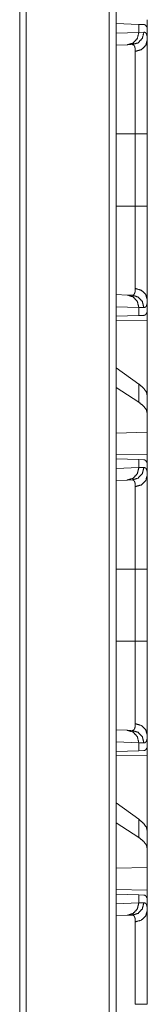
# Model space of a CAD drawing. Units: inches. Extents: x 34 to 107, y 16 to 150.
# Drawn here: x 45 to 46, y 91 to 94 of the extents above; entities that cross this region are included whole.
import ezdxf

# ---------------------------------------------------------------- set-up
doc = ezdxf.new("R2010")
doc.units = ezdxf.units.IN
doc.header["$MEASUREMENT"] = 0
doc.layers.add('CUSTOMER FRONT', color=7, linetype='Continuous', true_color=0xffffff)

msp = doc.modelspace()

# ---------------------------------------------------------------- linework, layer by layer
at = {"layer": 'CUSTOMER FRONT', "color": 2, "linetype": 'Continuous', "lineweight": 18}
for p, q in [((45.4228, 19.7457), (45.4228, 95.893)), ((45.4504, 95.8979), (45.4504, 19.7407)), ((45.0623, 19.8088), (45.0623, 95.8286)), ((45.0881, 95.8336), (45.0881, 19.8039)), ((45.4504, 94.4591), (45.5416, 94.4559)), ((45.4504, 94.4203), (45.5416, 94.4235)), ((45.5416, 94.4559), (45.5416, 94.4235)), ((45.5416, 94.4559), (45.5617, 94.4552)), ((45.5416, 94.4235), (45.562, 94.4242)), ((45.5757, 94.4455), (45.5728, 94.4456)), ((45.5757, 94.3935), (45.5757, 94.4455)), ((45.495, 94.3735), (45.4504, 94.3719)), ((45.5144, 94.3742), (45.495, 94.3735)), ((45.4504, 94.0157), (45.5274, 94.0157)), ((45.5274, 93.7253), (45.5274, 94.0157)), ((45.5757, 94.0157), (45.5757, 93.7253)), ((45.4504, 93.7253), (45.5274, 93.7253)), ((45.4504, 93.369), (45.495, 93.3675)), ((45.495, 93.3675), (45.5144, 93.3668)), ((45.5416, 93.3175), (45.4504, 93.3207)), ((45.5416, 93.3175), (45.5416, 93.2851)), ((45.562, 93.3168), (45.5416, 93.3175)), ((45.5757, 93.2955), (45.5757, 93.3475)), ((45.5416, 93.2851), (45.4504, 93.2819)), ((45.5617, 93.2858), (45.5416, 93.2851)), ((45.5757, 93.2955), (45.5728, 93.2954)), ((45.4504, 93.2642), (45.5757, 93.2664)), ((45.5757, 93.2664), (45.5757, 92.9613)), ((45.5416, 93.0098), (45.4504, 93.0753)), ((45.5416, 92.9362), (45.4504, 92.9953)), ((45.5416, 93.0098), (45.5416, 92.9362)), ((45.5757, 92.8901), (45.5757, 92.9613)), ((45.5757, 92.8162), (45.5757, 92.8901)), ((45.5757, 92.8162), (45.4504, 92.8126)), ((45.5757, 92.8162), (45.5757, 92.7246)), ((45.5757, 92.7246), (45.4504, 92.7268)), ((45.4504, 92.7091), (45.5416, 92.7059)), ((45.5416, 92.7059), (45.5416, 92.6735)), ((45.5416, 92.7059), (45.5617, 92.7052)), ((45.5757, 92.6955), (45.5728, 92.6956)), ((45.5757, 92.6435), (45.5757, 92.6955)), ((45.4504, 92.6703), (45.5416, 92.6735)), ((45.5416, 92.6735), (45.562, 92.6742)), ((45.495, 92.6235), (45.4504, 92.6219)), ((45.5144, 92.6242), (45.495, 92.6235)), ((45.4504, 92.2657), (45.5274, 92.2657)), ((45.5274, 91.9753), (45.5274, 92.2657)), ((45.5757, 92.2657), (45.5757, 91.9753)), ((45.4504, 91.9753), (45.5274, 91.9753)), ((45.4504, 91.619), (45.495, 91.6175)), ((45.495, 91.6175), (45.5144, 91.6168)), ((45.5416, 91.5675), (45.4504, 91.5707)), ((45.5757, 91.5455), (45.5757, 91.5975)), ((45.5416, 91.5351), (45.4504, 91.5319)), ((45.5416, 91.5675), (45.5416, 91.5351)), ((45.562, 91.5668), (45.5416, 91.5675)), ((45.5617, 91.5358), (45.5416, 91.5351)), ((45.5757, 91.5455), (45.5728, 91.5454)), ((45.4504, 91.5142), (45.5757, 91.5164)), ((45.5757, 91.5164), (45.5757, 91.2113)), ((45.5416, 91.2598), (45.4504, 91.3253)), ((45.5416, 91.2598), (45.5416, 91.1862)), ((45.5416, 91.1862), (45.4504, 91.2453)), ((45.5757, 91.1401), (45.5757, 91.2113)), ((45.5757, 91.0662), (45.5757, 91.1401)), ((45.5757, 91.0662), (45.4504, 91.0626)), ((45.5757, 91.0662), (45.5757, 90.9746)), ((45.5757, 90.9746), (45.4504, 90.9768)), ((45.4504, 90.9591), (45.5416, 90.9559)), ((45.5416, 90.9559), (45.5416, 90.9235)), ((45.5416, 90.9559), (45.5617, 90.9552)), ((45.5757, 90.9455), (45.5728, 90.9456)), ((45.5757, 90.8935), (45.5757, 90.9455)), ((45.4504, 90.9203), (45.5416, 90.9235)), ((45.5416, 90.9235), (45.562, 90.9242)), ((45.495, 90.8735), (45.4504, 90.8719)), ((45.5144, 90.8742), (45.495, 90.8735))]:
    msp.add_line(p, q, dxfattribs=at)
for points in [[(45.5757, 94.4746), (45.5757, 94.4455)], [(45.5757, 93.2955), (45.5757, 93.2664)], [(45.5757, 92.7246), (45.5757, 92.6955)], [(45.5757, 91.5455), (45.5757, 91.5164)], [(45.5757, 90.9746), (45.5757, 90.9455)]]:
    msp.add_open_spline(points, degree=1, dxfattribs=at)
for points, knots in [([(45.5416, 94.4235), (45.5355, 94.399), (45.5185, 94.3808), (45.495, 94.3735)], [0, 0, 0.338245, 0.671556, 1, 1]), ([(45.562, 94.4242), (45.5557, 94.3997), (45.5384, 94.3814), (45.5144, 94.3742)], [0, 0, 0.335334, 0.668634, 1, 1]), ([(45.5617, 94.4552), (45.5653, 94.4545), (45.5683, 94.4527), (45.5708, 94.4497), (45.5728, 94.4456)], [0, 0, 0.232457, 0.459068, 0.70748, 1, 1]), ([(45.562, 94.4242), (45.5653, 94.4238), (45.5681, 94.4224), (45.5705, 94.4201), (45.5724, 94.4168), (45.5738, 94.4125), (45.5749, 94.4072), (45.5751, 94.4057), (45.5752, 94.4041), (45.5754, 94.4025), (45.5755, 94.4008), (45.5756, 94.3973), (45.5757, 94.3935)], [0, 0, 0.088578, 0.172457, 0.261549, 0.36435, 0.486787, 0.632383, 0.672815, 0.71473, 0.758321, 0.803429, 0.898425, 1, 1]), ([(45.5274, 94.3474), (45.5517, 94.3541), (45.5693, 94.3709), (45.5757, 94.3935)], [0, 0, 0.3446, 0.677924, 1, 1]), ([(45.5757, 94.3935), (45.5757, 94.3809), (45.5757, 94.3738), (45.5757, 94.3701), (45.5757, 94.3662), (45.5757, 94.3498), (45.5757, 94.3409), (45.5757, 94.3219), (45.5757, 94.3011), (45.5757, 94.2873), (45.5757, 94.2815), (45.5757, 94.2728), (45.5757, 94.2669), (45.5757, 94.2425), (45.5757, 94.217), (45.5757, 94.1903), (45.5757, 94.1765), (45.5757, 94.1695), (45.5757, 94.1624), (45.5757, 94.1339), (45.5757, 94.105), (45.5757, 94.0904), (45.5757, 94.0608), (45.5757, 94.0309), (45.5757, 94.0157)], [0, 0, 0.033465, 0.052213, 0.062088, 0.072254, 0.1158, 0.139305, 0.189674, 0.244593, 0.281281, 0.296428, 0.319519, 0.335166, 0.399683, 0.467285, 0.537937, 0.574417, 0.592959, 0.611639, 0.687098, 0.763661, 0.802364, 0.880581, 0.959918, 1, 1]), ([(45.5274, 94.3474), (45.5274, 94.3507), (45.5272, 94.3538), (45.5271, 94.3552), (45.527, 94.3566), (45.5268, 94.358), (45.5266, 94.3593), (45.5257, 94.364), (45.5243, 94.3677), (45.5225, 94.3706), (45.5202, 94.3727), (45.5189, 94.3734), (45.5176, 94.3739), (45.5168, 94.374), (45.5161, 94.3741), (45.5157, 94.3742), (45.5153, 94.3742), (45.5151, 94.3742), (45.5149, 94.3742), (45.5147, 94.3742), (45.5146, 94.3742), (45.5145, 94.3742), (45.5145, 94.3742), (45.5144, 94.3742)], [0, 0, 0.099349, 0.192333, 0.236644, 0.279257, 0.320406, 0.360091, 0.503182, 0.624073, 0.726842, 0.817847, 0.861514, 0.9057, 0.928331, 0.951423, 0.963293, 0.975334, 0.981399, 0.987559, 0.993718, 0.996847, 0.997629, 0.998436, 1, 1]), ([(45.5274, 94.0157), (45.5274, 94.029), (45.5274, 94.0357), (45.5274, 94.0423), (45.5274, 94.0686), (45.5274, 94.1199), (45.5274, 94.1449), (45.5274, 94.1511), (45.5274, 94.1572), (45.5274, 94.1693), (45.5274, 94.1927), (45.5274, 94.215), (45.5274, 94.2364), (45.5274, 94.2467), (45.5274, 94.2517), (45.5274, 94.2567), (45.5274, 94.2931), (45.5274, 94.3234), (45.5274, 94.3268), (45.5274, 94.3284), (45.5274, 94.3332), (45.5274, 94.342), (45.5274, 94.3474)], [0, 0, 0.040166, 0.060229, 0.080214, 0.159387, 0.314003, 0.389427, 0.408096, 0.426589, 0.463024, 0.53354, 0.601013, 0.665404, 0.696441, 0.711675, 0.726673, 0.836353, 0.927855, 0.938004, 0.942971, 0.9574, 0.983961, 1, 1]), ([(45.5757, 94.0157), (45.5693, 94.0157), (45.5274, 94.0157)], [0, 0, 0.132893, 1, 1]), ([(45.5274, 93.3937), (45.5274, 93.399), (45.5274, 93.4018), (45.5274, 93.4047), (45.5274, 93.4175), (45.5274, 93.4477), (45.5274, 93.4653), (45.5274, 93.4699), (45.5274, 93.4746), (45.5274, 93.4843), (45.5274, 93.5044), (45.5274, 93.5149), (45.5274, 93.5368), (45.5274, 93.5539), (45.5274, 93.5627), (45.5274, 93.5687), (45.5274, 93.596), (45.5274, 93.6463), (45.5274, 93.6723), (45.5274, 93.6788), (45.5274, 93.6854), (45.5274, 93.6921), (45.5274, 93.7053), (45.5274, 93.7153), (45.5274, 93.7186), (45.5274, 93.722), (45.5274, 93.7253)], [0, 0, 0.016039, 0.024578, 0.033432, 0.071851, 0.163097, 0.215905, 0.229883, 0.244096, 0.273209, 0.334007, 0.365673, 0.431575, 0.483264, 0.509825, 0.527808, 0.610181, 0.761794, 0.840083, 0.859911, 0.879856, 0.899821, 0.93983, 0.969886, 0.979917, 0.989949, 1, 1]), ([(45.5757, 93.7253), (45.5693, 93.7253), (45.5274, 93.7253)], [0, 0, 0.132893, 1, 1]), ([(45.5757, 93.7253), (45.5757, 93.695), (45.5757, 93.6798), (45.5757, 93.6723), (45.5757, 93.6648), (45.5757, 93.6352), (45.5757, 93.6062), (45.5757, 93.5778), (45.5757, 93.5501), (45.5757, 93.5433), (45.5757, 93.5399), (45.5757, 93.5298), (45.5757, 93.5232), (45.5757, 93.4977), (45.5757, 93.4734), (45.5757, 93.4504), (45.5757, 93.4394), (45.5757, 93.434), (45.5757, 93.4288), (45.5757, 93.4186), (45.5757, 93.3996), (45.5757, 93.3824), (45.5757, 93.367), (45.5757, 93.3535), (45.5757, 93.3475)], [0, 0, 0.080302, 0.120315, 0.14027, 0.160139, 0.238528, 0.315245, 0.390326, 0.463718, 0.481811, 0.490772, 0.517361, 0.534818, 0.602488, 0.66673, 0.727577, 0.756682, 0.770916, 0.784891, 0.811876, 0.86216, 0.907601, 0.948217, 0.983991, 1, 1]), ([(45.5144, 93.3668), (45.5145, 93.3668), (45.5145, 93.3668), (45.5146, 93.3668), (45.5147, 93.3668), (45.5148, 93.3668), (45.5151, 93.3668), (45.5153, 93.3668), (45.5157, 93.3668), (45.5161, 93.3669), (45.5168, 93.367), (45.5176, 93.3671), (45.5183, 93.3674), (45.519, 93.3676), (45.5196, 93.368), (45.5203, 93.3683), (45.5225, 93.3704), (45.5243, 93.3733), (45.5257, 93.3771), (45.5267, 93.3818), (45.5272, 93.3873), (45.5274, 93.3937)], [0, 0, 0.000782, 0.002346, 0.004693, 0.006257, 0.009392, 0.018582, 0.024744, 0.036784, 0.048557, 0.071868, 0.094593, 0.116956, 0.139159, 0.161284, 0.183484, 0.27529, 0.378615, 0.499547, 0.641975, 0.808096, 1, 1]), ([(45.5274, 93.3937), (45.5517, 93.3869), (45.5693, 93.3701), (45.5757, 93.3475)], [0, 0, 0.3446, 0.677924, 1, 1]), ([(45.495, 93.3675), (45.5185, 93.3602), (45.5355, 93.342), (45.5416, 93.3175)], [0, 0, 0.328399, 0.66169, 1, 1]), ([(45.5144, 93.3668), (45.5384, 93.3596), (45.5557, 93.3413), (45.562, 93.3168)], [0, 0, 0.331393, 0.664722, 1, 1]), ([(45.5757, 93.3475), (45.5755, 93.3402), (45.5749, 93.3339), (45.5738, 93.3286), (45.5724, 93.3243), (45.5705, 93.321), (45.5681, 93.3186), (45.5675, 93.3182), (45.5668, 93.3178), (45.5661, 93.3175), (45.5653, 93.3172), (45.5637, 93.3169), (45.562, 93.3168)], [0, 0, 0.195898, 0.365555, 0.510459, 0.632899, 0.736199, 0.825975, 0.847331, 0.868553, 0.889717, 0.910912, 0.954379, 1, 1]), ([(45.5728, 93.2954), (45.5708, 93.2913), (45.5683, 93.2883), (45.5653, 93.2865), (45.5617, 93.2858)], [0, 0, 0.29223, 0.540716, 0.767394, 1, 1]), ([(45.5757, 92.9613), (45.5719, 92.9774), (45.5605, 92.9936), (45.5416, 93.0098)], [0, 0, 0.269625, 0.593311, 1, 1]), ([(45.5757, 92.8901), (45.5719, 92.9059), (45.5605, 92.9213), (45.5416, 92.9363)], [0, 0, 0.273275, 0.595568, 1, 1]), ([(45.5617, 92.7052), (45.5653, 92.7045), (45.5683, 92.7027), (45.5708, 92.6997), (45.5728, 92.6956)], [0, 0, 0.232457, 0.459068, 0.70748, 1, 1]), ([(45.5416, 92.6735), (45.5355, 92.649), (45.5185, 92.6308), (45.495, 92.6235)], [0, 0, 0.338245, 0.671556, 1, 1]), ([(45.562, 92.6742), (45.5557, 92.6497), (45.5384, 92.6314), (45.5144, 92.6242)], [0, 0, 0.335334, 0.668634, 1, 1]), ([(45.5274, 92.5974), (45.5517, 92.6041), (45.5693, 92.6209), (45.5757, 92.6435)], [0, 0, 0.3446, 0.677924, 1, 1]), ([(45.562, 92.6742), (45.5653, 92.6738), (45.5681, 92.6724), (45.5705, 92.6701), (45.5724, 92.6668), (45.5738, 92.6625), (45.5749, 92.6572), (45.5751, 92.6557), (45.5752, 92.6541), (45.5754, 92.6525), (45.5755, 92.6508), (45.5756, 92.6473), (45.5757, 92.6435)], [0, 0, 0.088578, 0.172457, 0.261549, 0.36435, 0.486787, 0.632383, 0.672815, 0.71473, 0.758321, 0.803429, 0.898425, 1, 1]), ([(45.5757, 92.6435), (45.5757, 92.6309), (45.5757, 92.6238), (45.5757, 92.6201), (45.5757, 92.6162), (45.5757, 92.5998), (45.5757, 92.5909), (45.5757, 92.5719), (45.5757, 92.5511), (45.5757, 92.5373), (45.5757, 92.5315), (45.5757, 92.5228), (45.5757, 92.5169), (45.5757, 92.4925), (45.5757, 92.467), (45.5757, 92.4403), (45.5757, 92.4265), (45.5757, 92.4195), (45.5757, 92.4124), (45.5757, 92.3839), (45.5757, 92.355), (45.5757, 92.3404), (45.5757, 92.3108), (45.5757, 92.2809), (45.5757, 92.2657)], [0, 0, 0.033465, 0.052213, 0.062088, 0.072254, 0.1158, 0.139305, 0.189674, 0.244593, 0.281281, 0.296428, 0.319519, 0.335166, 0.399683, 0.467285, 0.537937, 0.574417, 0.592959, 0.611639, 0.687098, 0.763661, 0.802364, 0.880581, 0.959918, 1, 1]), ([(45.5274, 92.5974), (45.5274, 92.6007), (45.5272, 92.6038), (45.5271, 92.6052), (45.527, 92.6066), (45.5268, 92.608), (45.5266, 92.6093), (45.5257, 92.614), (45.5243, 92.6177), (45.5225, 92.6206), (45.5202, 92.6227), (45.5189, 92.6234), (45.5176, 92.6239), (45.5168, 92.624), (45.5161, 92.6241), (45.5157, 92.6242), (45.5153, 92.6242), (45.5151, 92.6242), (45.5149, 92.6242), (45.5147, 92.6242), (45.5146, 92.6242), (45.5145, 92.6242), (45.5145, 92.6242), (45.5144, 92.6242)], [0, 0, 0.099349, 0.192333, 0.236644, 0.279257, 0.320406, 0.360091, 0.503182, 0.624073, 0.726842, 0.817847, 0.861514, 0.9057, 0.928331, 0.951423, 0.963293, 0.975334, 0.981399, 0.987559, 0.993718, 0.996847, 0.997629, 0.998436, 1, 1]), ([(45.5274, 92.2657), (45.5274, 92.279), (45.5274, 92.2857), (45.5274, 92.2923), (45.5274, 92.3186), (45.5274, 92.3699), (45.5274, 92.3949), (45.5274, 92.4011), (45.5274, 92.4072), (45.5274, 92.4193), (45.5274, 92.4427), (45.5274, 92.465), (45.5274, 92.4864), (45.5274, 92.4967), (45.5274, 92.5017), (45.5274, 92.5067), (45.5274, 92.5257), (45.5274, 92.559), (45.5274, 92.5734), (45.5274, 92.5768), (45.5274, 92.5784), (45.5274, 92.5832), (45.5274, 92.592), (45.5274, 92.5974)], [0, 0, 0.040166, 0.060229, 0.080214, 0.159387, 0.314003, 0.389427, 0.408096, 0.426589, 0.463024, 0.53354, 0.601013, 0.665404, 0.696441, 0.711675, 0.726673, 0.7838, 0.884391, 0.927855, 0.938004, 0.942971, 0.9574, 0.983961, 1, 1]), ([(45.5274, 92.2657), (45.5517, 92.2657), (45.5757, 92.2657)], [0, 0, 0.502631, 1, 1]), ([(45.5274, 91.6437), (45.5274, 91.649), (45.5274, 91.6518), (45.5274, 91.6533), (45.5274, 91.6609), (45.5274, 91.6818), (45.5274, 91.7063), (45.5274, 91.7153), (45.5274, 91.7199), (45.5274, 91.7246), (45.5274, 91.7343), (45.5274, 91.7544), (45.5274, 91.7649), (45.5274, 91.7868), (45.5274, 91.8039), (45.5274, 91.8127), (45.5274, 91.8187), (45.5274, 91.846), (45.5274, 91.8963), (45.5274, 91.9223), (45.5274, 91.9288), (45.5274, 91.9321), (45.5274, 91.9421), (45.5274, 91.9553), (45.5274, 91.9653), (45.5274, 91.9686), (45.5274, 91.972), (45.5274, 91.9753)], [0, 0, 0.016039, 0.024578, 0.028956, 0.052043, 0.115098, 0.188893, 0.215905, 0.229883, 0.244096, 0.273209, 0.334007, 0.365673, 0.431575, 0.483264, 0.509825, 0.527808, 0.610181, 0.761794, 0.840083, 0.859911, 0.869864, 0.899821, 0.93983, 0.969886, 0.979917, 0.989949, 1, 1]), ([(45.5274, 91.9753), (45.5693, 91.9753), (45.5757, 91.9753)], [0, 0, 0.867107, 1, 1]), ([(45.5757, 91.9753), (45.5757, 91.945), (45.5757, 91.9298), (45.5757, 91.9223), (45.5757, 91.9148), (45.5757, 91.8852), (45.5757, 91.8562), (45.5757, 91.8278), (45.5757, 91.8001), (45.5757, 91.7933), (45.5757, 91.7899), (45.5757, 91.7798), (45.5757, 91.7732), (45.5757, 91.7477), (45.5757, 91.7234), (45.5757, 91.7004), (45.5757, 91.6894), (45.5757, 91.684), (45.5757, 91.6788), (45.5757, 91.6686), (45.5757, 91.6496), (45.5757, 91.6324), (45.5757, 91.617), (45.5757, 91.6035), (45.5757, 91.5975)], [0, 0, 0.080302, 0.120315, 0.14027, 0.160139, 0.238528, 0.315245, 0.390326, 0.463718, 0.481811, 0.490772, 0.517361, 0.534818, 0.602488, 0.66673, 0.727577, 0.756682, 0.770916, 0.784891, 0.811876, 0.86216, 0.907601, 0.948217, 0.983991, 1, 1]), ([(45.495, 91.6175), (45.5185, 91.6102), (45.5355, 91.592), (45.5416, 91.5675)], [0, 0, 0.328399, 0.66169, 1, 1]), ([(45.5144, 91.6168), (45.5145, 91.6168), (45.5145, 91.6168), (45.5146, 91.6168), (45.5147, 91.6168), (45.5148, 91.6168), (45.5151, 91.6168), (45.5153, 91.6168), (45.5157, 91.6168), (45.5161, 91.6169), (45.5168, 91.617), (45.5176, 91.6171), (45.5183, 91.6174), (45.519, 91.6176), (45.5196, 91.618), (45.5203, 91.6183), (45.5225, 91.6204), (45.5243, 91.6233), (45.5257, 91.6271), (45.5267, 91.6318), (45.5272, 91.6373), (45.5274, 91.6437)], [0, 0, 0.000782, 0.002346, 0.004693, 0.006257, 0.009392, 0.018582, 0.024744, 0.036784, 0.048557, 0.071868, 0.094593, 0.116956, 0.139159, 0.161284, 0.183484, 0.27529, 0.378615, 0.499547, 0.641975, 0.808096, 1, 1]), ([(45.5144, 91.6168), (45.5384, 91.6096), (45.5557, 91.5913), (45.562, 91.5668)], [0, 0, 0.331393, 0.664722, 1, 1]), ([(45.5274, 91.6437), (45.5517, 91.6369), (45.5693, 91.6201), (45.5757, 91.5975)], [0, 0, 0.3446, 0.677924, 1, 1]), ([(45.5757, 91.5975), (45.5755, 91.5902), (45.5749, 91.5839), (45.5738, 91.5786), (45.5724, 91.5743), (45.5705, 91.571), (45.5681, 91.5686), (45.5675, 91.5682), (45.5668, 91.5678), (45.5661, 91.5675), (45.5653, 91.5672), (45.5637, 91.5669), (45.562, 91.5668)], [0, 0, 0.195898, 0.365555, 0.510459, 0.632899, 0.736199, 0.825975, 0.847331, 0.868553, 0.889717, 0.910912, 0.954379, 1, 1]), ([(45.5728, 91.5454), (45.5708, 91.5413), (45.5683, 91.5383), (45.5653, 91.5365), (45.5617, 91.5358)], [0, 0, 0.29223, 0.540716, 0.767394, 1, 1]), ([(45.5757, 91.2113), (45.5719, 91.2274), (45.5605, 91.2436), (45.5416, 91.2598)], [0, 0, 0.269625, 0.593311, 1, 1]), ([(45.5757, 91.1401), (45.5719, 91.1559), (45.5605, 91.1713), (45.5416, 91.1863)], [0, 0, 0.273275, 0.595568, 1, 1]), ([(45.5617, 90.9552), (45.5653, 90.9545), (45.5683, 90.9527), (45.5708, 90.9497), (45.5728, 90.9456)], [0, 0, 0.232457, 0.459068, 0.70748, 1, 1]), ([(45.5416, 90.9235), (45.5355, 90.899), (45.5185, 90.8808), (45.495, 90.8735)], [0, 0, 0.338245, 0.671556, 1, 1]), ([(45.562, 90.9242), (45.5557, 90.8997), (45.5384, 90.8814), (45.5144, 90.8742)], [0, 0, 0.335334, 0.668634, 1, 1]), ([(45.562, 90.9242), (45.5653, 90.9238), (45.5681, 90.9224), (45.5705, 90.9201), (45.5724, 90.9168), (45.5738, 90.9125), (45.5749, 90.9072), (45.5751, 90.9057), (45.5752, 90.9041), (45.5754, 90.9025), (45.5755, 90.9008), (45.5756, 90.8973), (45.5757, 90.8935)], [0, 0, 0.088578, 0.172457, 0.261549, 0.36435, 0.486787, 0.632383, 0.672815, 0.71473, 0.758321, 0.803429, 0.898425, 1, 1]), ([(45.5274, 90.8474), (45.5274, 90.8507), (45.5272, 90.8538), (45.5271, 90.8552), (45.527, 90.8566), (45.5268, 90.858), (45.5266, 90.8593), (45.5257, 90.864), (45.5243, 90.8677), (45.5225, 90.8706), (45.5202, 90.8727), (45.5189, 90.8734), (45.5176, 90.8739), (45.5168, 90.874), (45.5161, 90.8741), (45.5157, 90.8742), (45.5153, 90.8742), (45.5151, 90.8742), (45.5149, 90.8742), (45.5147, 90.8742), (45.5146, 90.8742), (45.5145, 90.8742), (45.5145, 90.8742), (45.5144, 90.8742)], [0, 0, 0.099349, 0.192333, 0.236644, 0.279257, 0.320406, 0.360091, 0.503182, 0.624073, 0.726842, 0.817847, 0.861514, 0.9057, 0.928331, 0.951423, 0.963293, 0.975334, 0.981399, 0.987559, 0.993718, 0.996847, 0.997629, 0.998436, 1, 1]), ([(45.5757, 90.8935), (45.5693, 90.8709), (45.5517, 90.8541), (45.5274, 90.8474)], [0, 0, 0.322076, 0.6554, 1, 1]), ([(45.5757, 90.8935), (45.5757, 90.8809), (45.5757, 90.8738), (45.5757, 90.8701), (45.5757, 90.8662), (45.5757, 90.8498), (45.5757, 90.8409), (45.5757, 90.8219), (45.5757, 90.8011), (45.5757, 90.7901), (45.5757, 90.7844), (45.5757, 90.7786), (45.5757, 90.7669), (45.5757, 90.7425), (45.5757, 90.717), (45.5757, 90.6903), (45.5757, 90.6765), (45.5757, 90.6695), (45.5757, 90.6624), (45.5757, 90.6339), (45.5757, 90.605), (45.5757, 90.5904), (45.5757, 90.5608), (45.5757, 90.5309), (45.5757, 90.5157)], [0, 0, 0.033465, 0.052213, 0.062088, 0.072254, 0.1158, 0.139305, 0.189674, 0.244593, 0.273785, 0.288828, 0.304079, 0.335166, 0.399683, 0.467285, 0.537937, 0.574417, 0.592959, 0.611639, 0.687098, 0.763661, 0.802364, 0.880581, 0.959918, 1, 1]), ([(45.5274, 90.5157), (45.5274, 90.529), (45.5274, 90.5357), (45.5274, 90.5423), (45.5274, 90.5686), (45.5274, 90.6199), (45.5274, 90.6449), (45.5274, 90.6511), (45.5274, 90.6572), (45.5274, 90.6693), (45.5274, 90.6927), (45.5274, 90.715), (45.5274, 90.7364), (45.5274, 90.7467), (45.5274, 90.7517), (45.5274, 90.7567), (45.5274, 90.7931), (45.5274, 90.8234), (45.5274, 90.8268), (45.5274, 90.8284), (45.5274, 90.8332), (45.5274, 90.842), (45.5274, 90.8474)], [0, 0, 0.040166, 0.060229, 0.080214, 0.159387, 0.314003, 0.389427, 0.408096, 0.426589, 0.463024, 0.53354, 0.601013, 0.665404, 0.696441, 0.711675, 0.726673, 0.836353, 0.927855, 0.938004, 0.942971, 0.9574, 0.983961, 1, 1]), ([(45.5757, 90.5157), (45.5693, 90.5157), (45.5274, 90.5157)], [0, 0, 0.132893, 1, 1])]:
    msp.add_open_spline(points, degree=1, knots=knots, dxfattribs=at)

doc.saveas('drawing.dxf')
